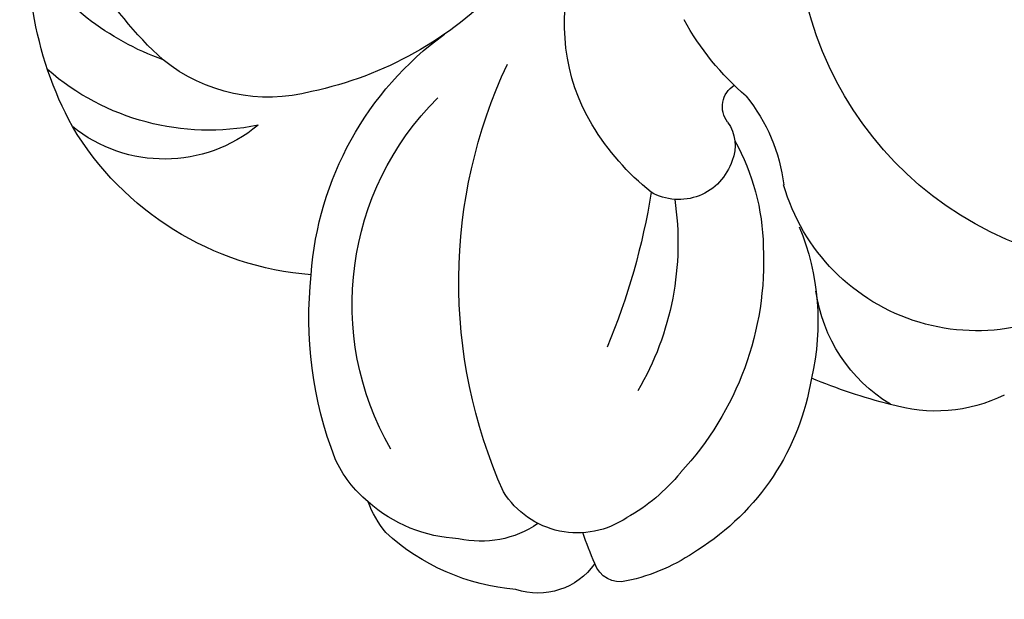
# Model space of a CAD drawing. Units: millimetres. Extents: x 5029 to 8809, y 12489 to 13380.
# Drawn here: x 5937 to 5953, y 12992 to 13002 of the extents above; entities that cross this region are included whole.
import ezdxf

# ---------------------------------------------------------------- set-up
doc = ezdxf.new("R2010")
doc.units = ezdxf.units.MM
doc.layers.add('H-08.木作(細線)', color=8, linetype='Continuous')

# ---------------------------------------------------------------- blocks, each defined once
blk = doc.blocks.new('SE-21153L-d')
at = {"layer": 'H-08.木作(細線)'}
for centre, radius, start, end in [((6.779, 26.982), 5.706, 341.6845, 19.4634), ((8.039, 24.828), 6.016, 1.467, 39.9147), ((8.761, 28.109), 4.509, 319.6343, 356.2945), ((10.075, 27.335), 4.086, 288.5756, 341.0251), ((9.61, 26.176), 2.768, 285.0256, 339.1218), ((11.787, 25.856), 2.429, 260.2697, 338.9003), ((8.986, 25.053), 5.068, 304.4432, 359.2001), ((3.322, 20.739), 3.252, 359.2462, 94.5796), ((-3.093, 19.063), 5.799, 320.5922, 49.3867), ((8.442, 29.284), 6.081, 253.5232, 288.0613), ((7.378, 17.856), 5.397, 33.984, 83.9721), ((2.411, 15.281), 8.524, 5.9204, 55.1072), ((7.323, 17.695), 4.833, 0.1751, 75.0793), ((-0.179, 21.349), 4.561, 340.5546, 1.2045), ((6.617, 17.027), 6.496, 8.9163, 36.3006), ((2.294, 20.788), 4.28, 338.7853, 358.7687), ((4.19, 19.67), 0.417, 352.1136, 88.1285), ((7.003, 19.386), 2.916, 171.2232, 202.9998), ((5.261, 19.548), 0.661, 174.4003, 232.6318), ((8.425, 19.351), 3.771, 181.0158, 208.8831), ((5.484, 19.708), 0.927, 227.6298, 329.6669), ((15.044, 26.349), 11.282, 219.0629, 232.6757), ((10.529, 20.718), 4.86, 201.4344, 240.3236), ((1.081, 17.436), 3.338, 259.4127, 14.0517), ((11.022, 17.842), 2.022, 339.6811, 5.4468), ((8.56, 18.076), 4.156, 187.752, 223.0203), ((9.689, 19.881), 5.135, 207.2417, 253.0224), ((10.612, 17.906), 2.43, 302.6591, 341.6142), ((11.005, 16.843), 1.936, 351.363, 8.8293), ((9.424, 17.663), 3.668, 304.9051, 342.3653), ((2.299, 15.47), 2.629, 331.3221, 21.9034), ((9.442, 16.212), 1.449, 265.6961, 357.9462), ((10.79, 17.08), 1.665, 265.5225, 312.8889), ((-1.51, 20.559), 8.817, 313.9201, 322.8991), ((8.734, 17.854), 4.141, 219.1276, 267.9479), ((9.28, 17.813), 3.046, 249.0242, 270.9979), ((3.904, 13.669), 6.308, 6.4006, 11.3999), ((10.658, 15.42), 1.154, 245.182, 318.496), ((9.736, 14.287), 0.445, 286.2326, 11.0283), ((2.72, 15.976), 2.585, 273.8285, 316.8524), ((8.868, 16.93), 3.227, 264.9771, 287.9179)]:
    blk.add_arc(centre, radius, start, end, dxfattribs=at)

msp = doc.modelspace()

# ---------------------------------------------------------------- block references
at = {"xscale": -1, "rotation": 30.0000000000198}
msp.add_blockref('SE-21153L-d', (5962.442, 12985.471), dxfattribs=at)

doc.saveas('drawing.dxf')
